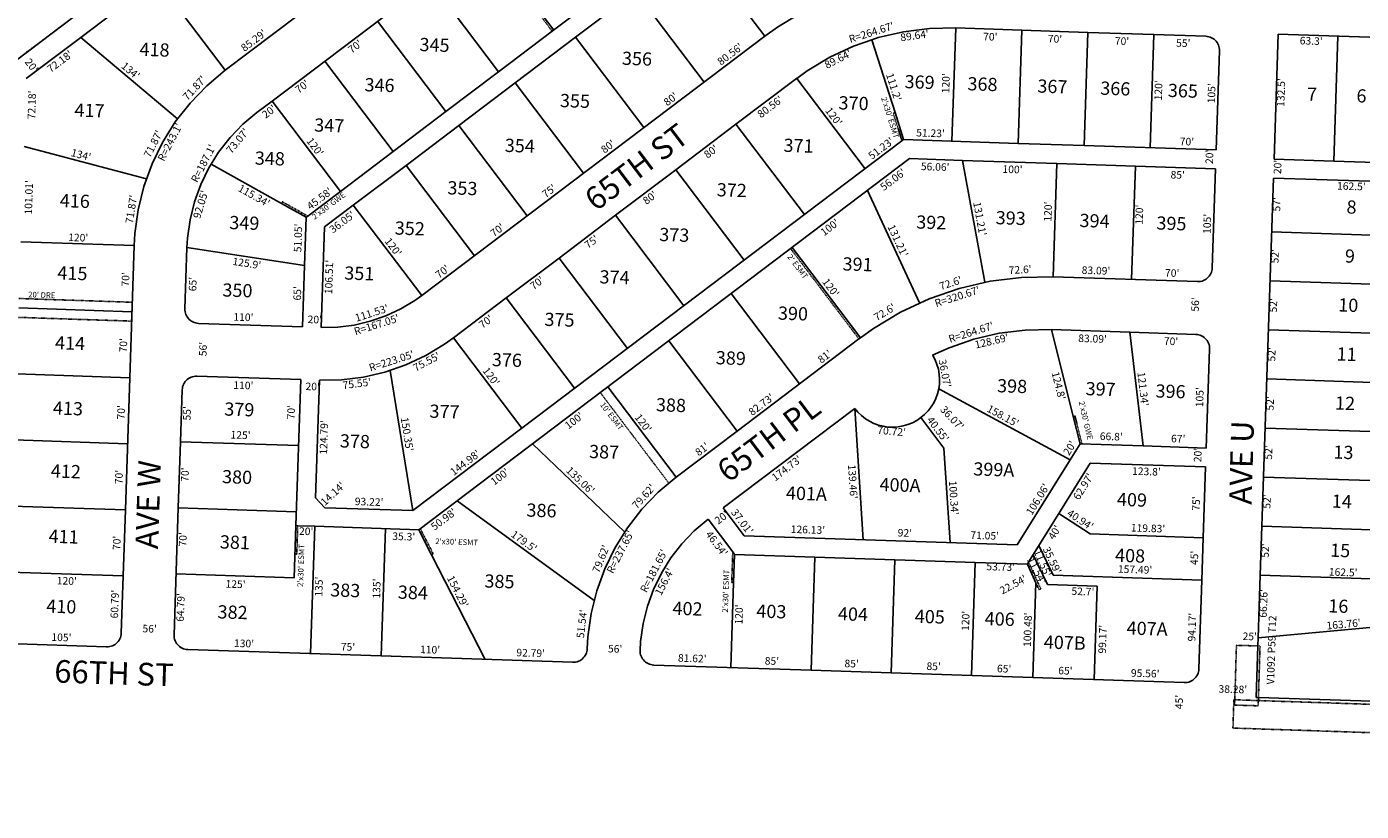
# Model space of a CAD drawing. Extents: x 941659 to 1883673, y 7257439 to 14520346.
# Drawn here: x 943022 to 944436, y 7257439 to 7258270 of the extents above; entities that cross this region are included whole.
import ezdxf
from ezdxf.enums import TextEntityAlignment as Align

# ---------------------------------------------------------------- set-up
doc = ezdxf.new("R2010")
doc.units = 0
doc.linetypes.add('DASHDOT', pattern=[1, 0.5, -0.25, 0, -0.25])
for name, color, linetype in [('10', 7, 'CONTINUOUS'), ('11', 7, 'CONTINUOUS'), ('13', 7, 'CONTINUOUS'), ('19', 7, 'CONTINUOUS'), ('21', 7, 'CONTINUOUS'), ('22', 7, 'CONTINUOUS'), ('6', 7, 'CONTINUOUS'), ('7', 7, 'CONTINUOUS')]:
    doc.layers.add(name, color=color, linetype=linetype)
doc.styles.add('ROMANC', font='ROMANC', dxfattribs={"height": 0.2})
doc.styles.add('ROMANS', font='ROMANS', dxfattribs={"height": 0.2})
doc.styles.add('txt', font='TXT', dxfattribs={"height": 0.2})

msp = doc.modelspace()

# ---------------------------------------------------------------- linework, layer by layer
at = {"layer": '21', "color": 7, "linetype": 'DASHDOT'}
for p, q in [((943233.323, 7258402.511), (942998.356, 7258224.954)), ((943506.506, 7258361.073), (943578.884, 7258265.358)), ((943940.02, 7258178.559), (943941.925, 7258179.163)), ((943940.02, 7258178.559), (943949.295, 7258149.285)), ((943292.057, 7258082.936), (943293.038, 7258084.678)), ((943293.038, 7258084.678), (943319.947, 7258069.547)), ((943134.11, 7257978.205), (943014.181, 7257982.19)), ((943133.778, 7257968.222), (943134.11, 7257978.205)), ((943905.352, 7257940.497), (943905.335, 7257940.52)), ((944130.562, 7257857.284), (944132.504, 7257857.769)), ((944132.504, 7257857.769), (944139.923, 7257828.112)), ((943309.349, 7257741.477), (943308.354, 7257711.494)), ((943439.161, 7257738.442), (943452.973, 7257711.413)), ((943306.355, 7257711.56), (943308.354, 7257711.494)), ((943451.191, 7257710.503), (943452.973, 7257711.413)), ((943770.076, 7257713.65), (943768.997, 7257681.179)), ((944083.364, 7257702.829), (944096.394, 7257674.343)), ((943768.997, 7257681.179), (943770.996, 7257681.113)), ((944091.168, 7257680.963), (944094.576, 7257673.511)), ((944094.576, 7257673.511), (944096.394, 7257674.343)), ((944326.319, 7257614.082), (944328.519, 7257614.014)), ((944328.519, 7257614.014), (944326.84, 7257559.446)), ((944301.754, 7257557.047), (944326.74, 7257556.212)), ((944326.84, 7257559.446), (944326.74, 7257556.212)), ((944326.74, 7257556.212), (946914.348, 7257469.703))]:
    msp.add_line(p, q, dxfattribs=at)
for points in [[(943905.335, 7257940.52), (943832.956, 7258036.196), (943831.359, 7258034.991), (943903.739, 7257939.313)], [(943013.517, 7257962.201), (943133.446, 7257958.216), (943133.778, 7257968.222)], [(943903.739, 7257939.313), (943903.757, 7257939.29), (943905.352, 7257940.497)], [(943710.134, 7257792.907), (943637.752, 7257888.585), (943629.808, 7257882.512), (943702.301, 7257786.685)], [(944301.754, 7257557.047), (944303.53, 7257614.784), (944326.319, 7257614.082)], [(946938.332, 7257438.884), (944299.806, 7257527.096), (944300.808, 7257557.079), (944301.754, 7257557.047)], [(944326.74, 7257556.212), (944326.57, 7257550.686), (944301.582, 7257551.455), (944301.754, 7257557.047)]]:
    msp.add_lwpolyline(points, dxfattribs=at)
at = {"layer": '6', "color": 7, "linetype": 'CONTINUOUS'}
for p, q in [((943861.681, 7258479.211), (943578.884, 7258265.358)), ((943233.323, 7258402.511), (942998.356, 7258224.954)), ((943428.092, 7258371.983), (943232.446, 7258224.034)), ((943506.506, 7258361.073), (943282.174, 7258191.431)), ((943160.065, 7258319.748), (943079.497, 7258258.822)), ((943667.36, 7258307.19), (943603.552, 7258258.937)), ((943079.497, 7258258.822), (943021.926, 7258215.286)), ((943803.995, 7258260.065), (943440.632, 7257985.287)), ((943578.884, 7258265.358), (943522.053, 7258222.382)), ((943603.552, 7258258.937), (943539.741, 7258210.683)), ((944006.202, 7258268.795), (944076.164, 7258266.47)), ((944076.164, 7258266.47), (944146.125, 7258264.146)), ((944146.125, 7258264.146), (944216.086, 7258261.821)), ((944216.086, 7258261.821), (944271.056, 7258259.995)), ((944343.358, 7258129.833), (944347.735, 7258262.26)), ((944347.735, 7258262.26), (944465.97, 7258258.354)), ((944285.549, 7258244.505), (944282.062, 7258139.563)), ((943232.446, 7258224.034), (943232.444, 7258224.033)), ((943522.053, 7258222.382), (943466.22, 7258180.161)), ((943539.741, 7258210.683), (943479.919, 7258165.445)), ((943837.772, 7258215.399), (943773.518, 7258166.81)), ((943837.775, 7258215.401), (943837.772, 7258215.399)), ((943282.174, 7258191.431), (943266.221, 7258179.367)), ((943466.22, 7258180.161), (943410.388, 7258137.939)), ((943479.919, 7258165.445), (943424.087, 7258123.224)), ((943773.518, 7258166.81), (943709.709, 7258118.557)), ((943949.295, 7258149.285), (943546.791, 7257844.908)), ((943950.986, 7258150.564), (943949.295, 7258149.285)), ((943950.986, 7258150.564), (944072.178, 7258146.537)), ((944072.178, 7258146.537), (944142.14, 7258144.212)), ((943410.388, 7258137.939), (943354.554, 7258095.717)), ((944142.14, 7258144.212), (944282.062, 7258139.563)), ((943424.087, 7258123.224), (943368.253, 7258081.002)), ((943957.4, 7258130.34), (943437.54, 7257737.218)), ((943709.709, 7258118.557), (943645.899, 7258070.303)), ((943957.4, 7258130.34), (944013.457, 7258128.477)), ((944013.457, 7258128.477), (944113.401, 7258125.156)), ((944113.401, 7258125.156), (944196.445, 7258122.397)), ((944196.445, 7258122.397), (944281.399, 7258119.574)), ((944281.399, 7258119.574), (944277.911, 7258014.633)), ((944343.358, 7258129.833), (944406.625, 7258127.743)), ((944406.625, 7258127.743), (944461.594, 7258125.927)), ((944330.513, 7257741.044), (944342.698, 7258109.843)), ((944342.698, 7258109.843), (944505.109, 7258104.477)), ((943354.554, 7258095.717), (943319.947, 7258069.547)), ((943368.253, 7258081.002), (943337.879, 7258058.033)), ((943316.51, 7258017.181), (943318.206, 7258068.231)), ((943319.947, 7258069.547), (943318.206, 7258068.231)), ((943645.899, 7258070.303), (943586.078, 7258025.066)), ((943334.34, 7257951.553), (943337.879, 7258058.033)), ((943131.459, 7257898.26), (943136.109, 7258038.205)), ((943189.918, 7257971.36), (943192.078, 7258036.346)), ((943586.078, 7258025.066), (943530.244, 7257982.844)), ((943314.351, 7257952.217), (943316.51, 7258017.181)), ((944109.416, 7258005.223), (944262.421, 7258000.138)), ((943530.244, 7257982.844), (943474.41, 7257940.622)), ((943204.412, 7257955.87), (943314.351, 7257952.217)), ((944107.557, 7257949.254), (944190.6, 7257946.495)), ((943474.41, 7257940.622), (943474.409, 7257940.621)), ((943903.739, 7257939.313), (943774.746, 7257841.767)), ((943905.335, 7257940.52), (943903.739, 7257939.313)), ((943905.34, 7257940.524), (943905.335, 7257940.52)), ((943905.341, 7257940.524), (943905.34, 7257940.524)), ((944190.6, 7257946.495), (944260.562, 7257944.17)), ((944275.055, 7257928.68), (944271.569, 7257823.738)), ((943126.809, 7257758.339), (943131.459, 7257898.26)), ((943202.553, 7257899.901), (943312.492, 7257896.248)), ((943307.351, 7257741.543), (943312.492, 7257896.248)), ((943328.336, 7257770.862), (943332.481, 7257895.584)), ((943185.236, 7257830.437), (943187.063, 7257885.408)), ((943899.236, 7257865.7), (943759.869, 7257760.309)), ((943546.791, 7257844.908), (943431.126, 7257757.442)), ((943774.746, 7257841.767), (943710.139, 7257792.911)), ((943182.912, 7257760.476), (943185.236, 7257830.437)), ((944137.842, 7257828.181), (944127.272, 7257811.203)), ((944137.842, 7257828.181), (944204.588, 7257825.963)), ((944204.588, 7257825.963), (944271.569, 7257823.738)), ((944127.272, 7257811.203), (944071.219, 7257721.165)), ((944148.718, 7257807.809), (944083.364, 7257702.829)), ((944148.718, 7257807.809), (944270.904, 7257803.749)), ((943710.139, 7257792.911), (943710.134, 7257792.907)), ((944270.904, 7257803.749), (944268.413, 7257728.79)), ((943337.999, 7257760.536), (943328.336, 7257770.862)), ((943124.484, 7257688.377), (943126.809, 7257758.339)), ((943178.435, 7257625.761), (943182.912, 7257760.476)), ((943337.999, 7257760.536), (943431.126, 7257757.442)), ((943782.208, 7257730.767), (943759.869, 7257760.309)), ((943307.351, 7257741.543), (943309.349, 7257741.477)), ((943309.349, 7257741.477), (943327.34, 7257740.879)), ((943327.34, 7257740.879), (943437.54, 7257737.218)), ((943770.076, 7257713.65), (943743.917, 7257748.245)), ((944328.796, 7257689.073), (944330.513, 7257741.044)), ((943782.208, 7257730.767), (944071.219, 7257721.165)), ((944268.413, 7257728.79), (944266.919, 7257683.815)), ((943772.008, 7257711.095), (943770.076, 7257713.65)), ((943772.008, 7257711.095), (943856.946, 7257708.273)), ((943856.946, 7257708.273), (944026.852, 7257702.628)), ((944026.852, 7257702.628), (944082.096, 7257700.792)), ((944083.364, 7257702.829), (944082.096, 7257700.792)), ((943122.465, 7257627.62), (943124.484, 7257688.377)), ((944266.919, 7257683.815), (944263.792, 7257589.697)), ((944326.608, 7257622.849), (944328.796, 7257689.073)), ((944326.608, 7257622.849), (944489.689, 7257637.773)), ((944326.319, 7257614.082), (944326.608, 7257622.849)), ((943002.034, 7257616.614), (943106.975, 7257613.127)), ((943192.928, 7257610.271), (943397.816, 7257603.463)), ((944324.516, 7257559.523), (944326.319, 7257614.082)), ((943397.816, 7257603.463), (943600.493, 7257596.728)), ((943686.446, 7257593.872), (943852.96, 7257588.339)), ((943852.96, 7257588.339), (943937.913, 7257585.516)), ((943937.913, 7257585.516), (944087.83, 7257580.535)), ((944087.83, 7257580.535), (944248.302, 7257575.203)), ((944324.516, 7257559.523), (944326.84, 7257559.446)), ((944326.84, 7257559.446), (944486.927, 7257554.157))]:
    msp.add_line(p, q, dxfattribs=at)
for points in [[(944008.062, 7258324.765), (943974.503, 7258324.125), (943941.194, 7258319.981), (943908.502, 7258312.379), (943876.783, 7258301.4), (943846.385, 7258287.166), (943817.642, 7258269.833), (943803.995, 7258260.065)], [(944006.202, 7258268.796), (943978.504, 7258268.268), (943951.012, 7258264.849), (943924.028, 7258258.574), (943917.484, 7258256.309)], [(944271.056, 7258259.995), (944272.62, 7258259.861), (944274.162, 7258259.564), (944275.664, 7258259.108), (944277.111, 7258258.497), (944278.485, 7258257.738), (944279.773, 7258256.839), (944280.96, 7258255.811), (944282.032, 7258254.665), (944282.979, 7258253.412), (944283.79, 7258252.068), (944284.456, 7258250.646), (944284.97, 7258249.162), (944285.326, 7258247.633), (944285.52, 7258246.075), (944285.55, 7258244.505)], [(943917.484, 7258256.309), (943897.848, 7258249.513), (943872.759, 7258237.765), (943849.035, 7258223.459), (943837.775, 7258215.401)], [(943232.444, 7258224.033), (943212.979, 7258207.644), (943195.334, 7258189.31), (943179.702, 7258169.232), (943166.254, 7258147.63), (943155.138, 7258124.74), (943146.476, 7258100.814), (943140.362, 7258076.114), (943136.863, 7258050.91), (943136.108, 7258038.206)], [(943266.221, 7258179.367), (943251.24, 7258166.753), (943237.66, 7258152.642), (943225.629, 7258137.189), (943217.837, 7258124.673)], [(943217.837, 7258124.673), (943215.279, 7258120.563), (943206.723, 7258102.947), (943200.056, 7258084.532), (943195.351, 7258065.522), (943192.658, 7258046.124), (943192.077, 7258036.346)], [(944109.416, 7258005.223), (944075.857, 7258004.584), (944042.548, 7258000.441), (944009.855, 7257992.839), (943978.136, 7257981.862), (943947.738, 7257967.629), (943918.994, 7257950.296), (943905.341, 7257940.524)], [(944262.422, 7258000.139), (944263.991, 7258000.169), (944265.549, 7258000.363), (944267.079, 7258000.719), (944268.562, 7258001.232), (944269.984, 7258001.898), (944271.329, 7258002.709), (944272.581, 7258003.656), (944273.727, 7258004.729), (944274.756, 7258005.916), (944275.654, 7258007.203), (944276.413, 7258008.578), (944277.024, 7258010.024), (944277.48, 7258011.526), (944277.777, 7258013.068), (944277.911, 7258014.632)], [(943334.34, 7257951.553), (943351.822, 7257951.892), (943369.173, 7257954.056), (943386.203, 7257958.022), (943402.725, 7257963.746), (943418.558, 7257971.166), (943433.529, 7257980.201), (943440.632, 7257985.288)], [(943204.412, 7257955.87), (943202.848, 7257956.004), (943201.306, 7257956.301), (943199.804, 7257956.758), (943198.357, 7257957.369), (943196.983, 7257958.128), (943195.695, 7257959.026), (943194.508, 7257960.054), (943193.436, 7257961.201), (943192.489, 7257962.453), (943191.678, 7257963.797), (943191.012, 7257965.219), (943190.498, 7257966.703), (943190.142, 7257968.232), (943189.948, 7257969.79), (943189.918, 7257971.36)], [(944107.556, 7257949.254), (944079.858, 7257948.727), (944052.366, 7257945.309), (944025.382, 7257939.035), (943999.202, 7257929.975), (943981.672, 7257922.108)], [(943332.48, 7257895.584), (943355.823, 7257896.035), (943378.991, 7257898.923), (943401.73, 7257904.217), (943423.791, 7257911.86), (943444.932, 7257921.766), (943464.922, 7257933.828), (943474.409, 7257940.621)], [(944260.562, 7257944.17), (944262.126, 7257944.035), (944263.668, 7257943.738), (944265.17, 7257943.282), (944266.617, 7257942.671), (944267.991, 7257941.912), (944269.279, 7257941.014), (944270.465, 7257939.986), (944271.538, 7257938.839), (944272.485, 7257937.587), (944273.296, 7257936.242), (944273.962, 7257934.82), (944274.476, 7257933.337), (944274.831, 7257931.808), (944275.025, 7257930.249), (944275.055, 7257928.68)], [(943899.236, 7257865.7), (943902.607, 7257861.696), (943906.378, 7257858.067), (943910.508, 7257854.852), (943914.951, 7257852.086), (943919.658, 7257849.8), (943924.579, 7257848.018), (943929.66, 7257846.76), (943934.844, 7257846.041), (943940.074, 7257845.867), (943945.295, 7257846.241), (943950.447, 7257847.158), (943955.476, 7257848.61), (943960.325, 7257850.578), (943964.942, 7257853.043), (943969.275, 7257855.977), (943973.279, 7257859.348), (943976.908, 7257863.119), (943980.123, 7257867.248), (943982.889, 7257871.691), (943985.175, 7257876.399), (943986.957, 7257881.32), (943988.215, 7257886.401), (943988.934, 7257891.584), (943989.108, 7257896.815), (943988.734, 7257902.035), (943987.817, 7257907.188), (943986.365, 7257912.216), (943984.397, 7257917.066), (943981.932, 7257921.682), (943981.672, 7257922.108)], [(943202.552, 7257899.901), (943200.982, 7257899.871), (943199.424, 7257899.677), (943197.895, 7257899.321), (943196.411, 7257898.807), (943194.99, 7257898.141), (943193.645, 7257897.331), (943192.393, 7257896.383), (943191.246, 7257895.311), (943190.218, 7257894.124), (943189.32, 7257892.836), (943188.561, 7257891.462), (943187.95, 7257890.016), (943187.493, 7257888.513), (943187.197, 7257886.972), (943187.062, 7257885.407)], [(943710.134, 7257792.907), (943691.113, 7257776.887), (943673.865, 7257758.962), (943658.586, 7257739.332), (943645.442, 7257718.213), (943634.578, 7257695.836), (943626.112, 7257672.445), (943620.138, 7257648.298), (943616.721, 7257623.658), (943615.983, 7257611.225)], [(943743.916, 7257748.245), (943729.373, 7257735.996), (943716.191, 7257722.294), (943704.512, 7257707.29), (943694.467, 7257691.146), (943686.163, 7257674.042), (943679.693, 7257656.163), (943675.127, 7257637.705), (943672.516, 7257618.872), (943671.952, 7257609.358)], [(943106.976, 7257613.127), (943108.546, 7257613.157), (943110.104, 7257613.351), (943111.633, 7257613.707), (943113.117, 7257614.22), (943114.539, 7257614.886), (943115.883, 7257615.697), (943117.135, 7257616.644), (943118.282, 7257617.717), (943119.31, 7257618.904), (943120.208, 7257620.191), (943120.967, 7257621.566), (943121.578, 7257623.012), (943122.035, 7257624.514), (943122.332, 7257626.056), (943122.466, 7257627.62)], [(943192.928, 7257610.271), (943191.364, 7257610.405), (943189.822, 7257610.702), (943188.32, 7257611.158), (943186.874, 7257611.769), (943185.499, 7257612.528), (943184.212, 7257613.427), (943183.025, 7257614.455), (943181.952, 7257615.601), (943181.005, 7257616.854), (943180.194, 7257618.198), (943179.528, 7257619.62), (943179.015, 7257621.104), (943178.659, 7257622.633), (943178.465, 7257624.191), (943178.435, 7257625.761)], [(943615.983, 7257611.225), (943615.85, 7257609.66), (943615.553, 7257608.118), (943615.097, 7257606.616), (943614.486, 7257605.17), (943613.727, 7257603.795), (943612.829, 7257602.507), (943611.801, 7257601.32), (943610.655, 7257600.247), (943609.403, 7257599.3), (943608.058, 7257598.489), (943606.637, 7257597.823), (943605.153, 7257597.309), (943603.624, 7257596.953), (943602.066, 7257596.759), (943600.496, 7257596.728), (943600.494, 7257596.728)], [(943671.952, 7257609.358), (943671.983, 7257607.788), (943672.177, 7257606.23), (943672.533, 7257604.701), (943673.048, 7257603.218), (943673.714, 7257601.796), (943674.525, 7257600.452), (943675.473, 7257599.2), (943676.546, 7257598.054), (943677.733, 7257597.026), (943679.02, 7257596.128), (943680.395, 7257595.369), (943681.842, 7257594.759), (943683.344, 7257594.303), (943684.886, 7257594.006), (943686.446, 7257593.872)], [(944248.302, 7257575.203), (944249.872, 7257575.233), (944251.43, 7257575.427), (944252.959, 7257575.783), (944254.443, 7257576.297), (944255.865, 7257576.963), (944257.209, 7257577.774), (944258.461, 7257578.721), (944259.608, 7257579.793), (944260.636, 7257580.98), (944261.534, 7257582.268), (944262.293, 7257583.642), (944262.904, 7257585.089), (944263.361, 7257586.591), (944263.658, 7257588.133), (944263.792, 7257589.697)]]:
    msp.add_lwpolyline(points, dxfattribs=at)
at = {"layer": '7', "color": 7, "linetype": 'CONTINUOUS'}
for p, q in [((943508.1, 7258362.278), (943580.479, 7258266.565)), ((943731.616, 7258355.781), (943803.995, 7258260.071)), ((943160.065, 7258319.748), (943232.446, 7258224.034)), ((943449.674, 7258318.095), (943522.053, 7258222.382)), ((943667.36, 7258307.19), (943739.738, 7258211.479)), ((943393.842, 7258275.874), (943466.22, 7258180.161)), ((943079.497, 7258258.822), (943182.152, 7258172.681)), ((943603.552, 7258258.937), (943675.93, 7258163.226)), ((944006.202, 7258268.795), (944002.217, 7258148.862)), ((944076.164, 7258266.47), (944072.178, 7258146.537)), ((944146.125, 7258264.146), (944142.14, 7258144.212)), ((944216.086, 7258261.821), (944212.101, 7258141.888)), ((944411.001, 7258260.169), (944406.625, 7258127.743)), ((943917.484, 7258256.309), (943941.925, 7258179.163)), ((943338.009, 7258233.653), (943410.388, 7258137.939)), ((943539.741, 7258210.683), (943612.121, 7258114.972)), ((943837.775, 7258215.401), (943910.153, 7258119.691)), ((943282.174, 7258191.431), (943354.554, 7258095.717)), ((943941.925, 7258179.163), (943950.986, 7258150.564)), ((943479.919, 7258165.445), (943552.299, 7258069.733)), ((943773.518, 7258166.81), (943845.897, 7258071.099)), ((943019.529, 7258143.124), (943149.079, 7258108.873)), ((943217.837, 7258124.673), (943292.057, 7258082.936)), ((943424.087, 7258123.224), (943496.466, 7258027.511)), ((943709.709, 7258118.557), (943782.087, 7258022.846)), ((944013.457, 7258128.477), (944037.042, 7257999.412)), ((944113.401, 7258125.156), (944109.416, 7258005.223)), ((944196.445, 7258122.397), (944192.46, 7258002.464)), ((943912.723, 7258096.554), (943967.837, 7257977.472)), ((943292.057, 7258082.936), (943318.206, 7258068.231)), ((943368.253, 7258081.002), (943440.633, 7257985.288)), ((943645.899, 7258070.303), (943718.278, 7257974.592)), ((944340.816, 7258052.876), (944503.227, 7258047.509)), ((943016.174, 7258042.169), (943136.108, 7258038.183)), ((943192.078, 7258036.346), (943316.51, 7258017.181)), ((943832.962, 7258036.238), (943905.341, 7257940.524)), ((943586.078, 7258025.066), (943658.457, 7257929.353)), ((944339.099, 7258000.903), (944501.51, 7257995.536)), ((943530.244, 7257982.844), (943602.624, 7257887.131)), ((943768.354, 7257987.382), (943840.733, 7257891.668)), ((943013.85, 7257972.207), (943133.778, 7257968.222)), ((944107.557, 7257949.254), (944130.562, 7257857.284)), ((944337.382, 7257948.931), (944499.793, 7257943.566)), ((943474.41, 7257940.622), (943546.791, 7257844.908)), ((943702.367, 7257937.481), (943774.746, 7257841.767)), ((944190.6, 7257946.495), (944204.588, 7257825.963)), ((943407.308, 7257905.908), (943431.126, 7257757.442)), ((943011.525, 7257902.246), (943131.459, 7257898.26)), ((944335.665, 7257896.96), (944498.076, 7257891.594)), ((943637.759, 7257888.625), (943710.139, 7257792.911)), ((943988.264, 7257886.66), (944127.272, 7257811.203)), ((943899.236, 7257865.7), (943908.269, 7257726.579)), ((943993.763, 7257823.655), (943969.287, 7257855.985)), ((944130.562, 7257857.284), (944137.842, 7257828.181)), ((944333.948, 7257844.989), (944496.358, 7257839.621)), ((943009.201, 7257832.285), (943129.133, 7257828.3)), ((943185.236, 7257830.437), (943310.166, 7257826.286)), ((943557.998, 7257828.309), (943655.583, 7257734.921)), ((943993.763, 7257823.656), (944000.218, 7257723.524)), ((944332.231, 7257793.016), (944494.641, 7257787.65)), ((943478.236, 7257767.992), (943623.241, 7257662.166)), ((943006.875, 7257762.323), (943126.809, 7257758.339)), ((943182.912, 7257760.476), (943307.842, 7257756.325)), ((944115.439, 7257754.351), (944148.65, 7257732.77)), ((943307.351, 7257741.543), (943305.517, 7257686.363)), ((943327.34, 7257740.879), (943322.856, 7257605.954)), ((943402.299, 7257738.388), (943397.816, 7257603.463)), ((943437.54, 7257737.218), (943451.191, 7257710.503)), ((944330.513, 7257741.044), (944492.924, 7257735.678)), ((944148.65, 7257732.77), (944268.413, 7257728.79)), ((943451.191, 7257710.503), (943507.755, 7257599.81)), ((943771.992, 7257711.097), (943770.996, 7257681.113)), ((943856.946, 7257708.273), (943852.96, 7257588.339)), ((944088.195, 7257710.589), (944103.417, 7257679.242)), ((944094.299, 7257720.393), (944109.516, 7257689.045)), ((943941.898, 7257705.45), (943937.913, 7257585.516)), ((944026.852, 7257702.628), (944022.867, 7257582.694)), ((944082.096, 7257700.792), (944091.168, 7257680.96)), ((943004.551, 7257692.362), (943124.484, 7257688.377)), ((943180.587, 7257690.515), (943305.517, 7257686.363)), ((943770.996, 7257681.113), (943768.007, 7257591.163)), ((944091.168, 7257680.96), (944087.83, 7257580.535)), ((944103.417, 7257679.242), (944156.088, 7257677.492)), ((944109.516, 7257689.045), (944266.919, 7257683.815)), ((944328.796, 7257689.073), (944491.207, 7257683.707)), ((944156.088, 7257677.492), (944152.795, 7257578.377))]:
    msp.add_line(p, q, dxfattribs=at)

# ---------------------------------------------------------------- texts
at = {"layer": '10', "color": 134, "linetype": 'CONTINUOUS', "style": 'ROMANS'}
for s, p in [('345', (943438.628896, 7258258.372278)), ('418', (943142.077896, 7258253.372278)), ('356', (943653.043896, 7258243.832278)), ('346', (943380.402896, 7258215.812278)), ('369', (943952.338896, 7258219.056278)), ('368', (944018.957896, 7258216.842278)), ('367', (944092.979896, 7258214.383278)), ('366', (944159.598896, 7258212.169278)), ('365', (944231.152896, 7258209.792278)), ('417', (943073.216896, 7258188.941278)), ('355', (943587.333896, 7258199.049278)), ('370', (943882.431896, 7258196.659278)), ('347', (943327.110896, 7258173.088278)), ('354', (943528.942896, 7258151.551278)), ('371', (943824.123896, 7258151.629278)), ('348', (943264.195896, 7258138.099278)), ('353', (943468.167896, 7258106.602278)), ('372', (943753.395896, 7258104.540278)), ('416', (943057.678896, 7258093.050278)), ('393', (944048.824896, 7258074.948278)), ('349', (943237.224896, 7258069.781278)), ('352', (943412.407896, 7258063.960278)), ('392', (943964.688896, 7258070.328278)), ('394', (944137.649896, 7258071.997278)), ('395', (944219.073896, 7258069.291278)), ('373', (943692.536896, 7258057.123278)), ('391', (943886.639896, 7258025.956278)), ('415', (943055.135896, 7258016.505278)), ('351', (943358.952896, 7258016.297278)), ('374', (943629.293896, 7258012.258278)), ('350', (943229.909896, 7257998.338278)), ('375', (943570.985896, 7257967.228278)), ('390', (943818.216896, 7257973.846278)), ('414', (943052.673896, 7257942.428278)), ('376', (943515.227896, 7257924.586278)), ('389', (943752.423896, 7257926.592278)), ('398', (944050.319896, 7257896.918278)), ('397', (944144.079896, 7257893.803278)), ('396', (944218.100896, 7257891.343278)), ('388', (943689.016896, 7257876.788278)), ('413', (943050.376896, 7257873.289278)), ('379', (943231.894896, 7257872.202278)), ('377', (943449.186896, 7257869.925278)), ('378', (943354.278896, 7257838.472278)), ('387', (943618.205896, 7257827.231278)), ('412', (943048.161896, 7257806.621278)), ('399A', (944025.159896, 7257808.764278)), ('380', (943229.515896, 7257800.594278)), ('400A', (943925.807896, 7257792.290278)), ('401A', (943826.702896, 7257783.224278)), ('386', (943551.920896, 7257765.162278)), ('409', (944177.234896, 7257776.520278)), ('411', (943045.864896, 7257737.482278)), ('381', (943227.217896, 7257731.457278)), ('408', (944175.264896, 7257717.259278)), ('383', (943344.092896, 7257680.606278)), ('385', (943507.432896, 7257690.010278)), ('384', (943415.647896, 7257678.229278)), ('410', (943043.403896, 7257663.405278)), ('382', (943224.755896, 7257657.380278)), ('402', (943706.550896, 7257661.147278)), ('403', (943795.376896, 7257658.195278)), ('404', (943881.735896, 7257655.326278)), ('405', (943963.158896, 7257652.620278)), ('406', (944037.180896, 7257650.160278)), ('407A', (944187.526896, 7257640.221278)), ('407B', (944099.773896, 7257625.385278))]:
    msp.add_text(s, height=13.999, rotation=358.0969, dxfattribs=at).set_placement(p, align=Align.TOP_LEFT)
at = {"layer": '10', "color": 134, "linetype": 'CONTINUOUS', "style": 'txt'}
for s, p in [('7', (944383.510574, 7258196.782688)), ('6', (944435.918784, 7258195.051402)), ('8', (944425.376604, 7258077.287504)), ('9', (944423.659784, 7258025.315402)), ('10', (944421.943169, 7257973.344091)), ('11', (944420.225492, 7257921.372171)), ('12', (944418.507138, 7257869.400242)), ('13', (944416.790138, 7257817.429242)), ('14', (944415.074958, 7257765.457345)), ('15', (944413.356138, 7257713.484242)), ('16', (944411.407319, 7257654.492173))]:
    msp.add_text(s, height=13.999, rotation=358.1076, dxfattribs=at).set_placement(p, align=Align.MIDDLE)
at = {"layer": '11', "color": 7, "linetype": 'CONTINUOUS'}
for s, rotation, style, p in [("R=264.67'", 17.5969, 'ROMANS', (943917.198977, 7258263.097005)), ("89.64'", 8.0969, 'ROMANS', (943962.779937, 7258259.691969)), ("70'", 358.0969, 'ROMANS', (944042.823689, 7258258.505819)), ("70'", 358.0969, 'ROMANS', (944111.349689, 7258256.228819)), ("70'", 358.0969, 'ROMANS', (944182.323689, 7258253.870819)), ("89.64'", 27.0969, 'ROMANS', (943881.985339, 7258234.945517)), ("55'", 358.0969, 'ROMANS', (944247.178689, 7258251.715819)), ("20'", 307.0969, 'ROMANS', (943026.704407, 7258228.460706)), ("71.87'", 47.0969, 'ROMANS', (943200.71964, 7258204.485594)), ("120'", 88.0969, 'ROMANS', (943996.737019, 7258210.185482)), ("72.18'", 88.0969, 'ROMANS', (943028.811693, 7258187.24207)), ("120'", 88.0969, 'ROMANS', (944221.895019, 7258202.703482)), ("105'", 88.0969, 'ROMANS', (944278.143019, 7258199.608482)), ("132.5'", 88.1076, 'txt', (944351.775382, 7258200.375145)), ("71.87'", 63.0969, 'ROMANS', (943157.217727, 7258145.490126)), ("R=243.1'", 62.5969, 'ROMANS', (943175.008748, 7258147.397437)), ("73.07'", 50.0969, 'ROMANS', (943246.463409, 7258148.611158)), ("51.23'", 358.0969, 'ROMANS', (943979.49907, 7258156.404307)), ("R=187.1'", 62.5969, 'ROMANS', (943210.269748, 7258124.849437)), ("70'", 358.0969, 'ROMANS', (944251.062689, 7258147.380819)), ("20'", 88.0969, 'ROMANS', (944275.904181, 7258132.223689)), ("56.06'", 358.0969, 'ROMANS', (943984.43807, 7258120.687307)), ("100'", 358.0969, 'ROMANS', (944066.361482, 7258117.964981)), ("85'", 358.0969, 'ROMANS', (944241.315689, 7258112.152819)), ("20'", 88.1076, 'txt', (944348.118397, 7258121.505851)), ("101.01'", 88.0969, 'ROMANS', (943025.55753, 7258089.304863)), ("71.87'", 81.0969, 'ROMANS', (943134.127771, 7258076.640025)), ("92.05'", 73.0969, 'ROMANS', (943207.552463, 7258081.526384)), ("57'", 88.1076, 'txt', (944347.132477, 7258081.909817)), ("120'", 88.0969, 'ROMANS', (944104.922019, 7258074.187482)), ("120'", 88.0969, 'ROMANS', (944201.593019, 7258070.976482)), ("51.05'", 88.0969, 'ROMANS', (943310.706693, 7258046.34507)), ("105'", 88.0969, 'ROMANS', (944273.545019, 7258061.229482)), ("120'", 358.0969, 'ROMANS', (943076.891482, 7258045.716981)), ("52'", 88.1076, 'txt', (944345.314453, 7258026.939834)), ("106.51'", 88.0969, 'ROMANS', (943343.51053, 7258004.973863)), ("70'", 88.0969, 'ROMANS', (943128.023181, 7258002.410689)), ("65'", 88.0969, 'ROMANS', (943199.221181, 7257997.426689)), ("72.6'", 18.0969, 'ROMANS', (944001.133031, 7257997.586504)), ("72.6'", 3.0969, 'ROMANS', (944074.496588, 7258011.66357)), ("83.09'", 358.0969, 'ROMANS', (944154.74207, 7258010.824307)), ("70'", 358.0969, 'ROMANS', (944235.410689, 7258008.143819)), ("65'", 88.0969, 'ROMANS', (943309.977181, 7257987.638689)), ("R=320.67'", 17.5969, 'ROMANS', (944008.126977, 7257983.296005)), ("111.53'", 17.5969, 'ROMANS', (943388.01932, 7257965.796458)), ("72.6'", 31.0969, 'ROMANS', (943931.495214, 7257966.826449)), ("56'", 88.0969, 'ROMANS', (944260.907181, 7257975.801689)), ("52'", 88.1076, 'txt', (944343.598453, 7257974.966834)), ("110'", 358.0969, 'ROMANS', (943251.839482, 7257961.399981)), ("20'", 358.0969, 'ROMANS', (943327.405689, 7257958.888819)), ("R=167.05'", 17.5969, 'ROMANS', (943393.159977, 7257953.429005)), ("R=264.67'", 17.5969, 'ROMANS', (944022.793977, 7257945.417005)), ("70'", 88.0969, 'ROMANS', (943125.704181, 7257932.609689)), ("56'", 88.0969, 'ROMANS', (943210.097181, 7257928.577689)), ("128.69'", 13.0969, 'ROMANS', (944044.479649, 7257936.078376)), ("83.09'", 358.0969, 'ROMANS', (944151.11807, 7257938.614307)), ("70'", 358.0969, 'ROMANS', (944234.233689, 7257935.852819)), ("R=223.05'", 17.5969, 'ROMANS', (943408.974977, 7257915.035005)), ("75.55'", 28.0969, 'ROMANS', (943446.354982, 7257914.300159)), ("52'", 88.1076, 'txt', (944341.881453, 7257922.996834)), ("36.07'", 281.0969, 'ROMANS', (943993.751151, 7257902.609737)), ("110'", 358.0969, 'ROMANS', (943251.768482, 7257889.115981)), ("20'", 358.0969, 'ROMANS', (943325.197689, 7257887.900819)), ("75.55'", 7.0969, 'ROMANS', (943372.096369, 7257890.964999)), ("105'", 88.0969, 'ROMANS', (944265.607019, 7257877.601482)), ("52'", 88.1076, 'txt', (944340.164453, 7257871.024834)), ("70'", 88.0969, 'ROMANS', (943123.344181, 7257861.581689)), ("55'", 88.0969, 'ROMANS', (943193.134181, 7257860.488689)), ("70'", 88.0969, 'ROMANS', (943303.427181, 7257861.727689)), ("36.07'", 313.0969, 'ROMANS', (944001.667234, 7257854.902597)), ("124.79'", 88.0969, 'ROMANS', (943338.06553, 7257834.958863)), ("125'", 358.0969, 'ROMANS', (943248.795482, 7257836.497981)), ("70.72'", 355.0969, 'ROMANS', (943938.224819, 7257840.553013)), ("66.8'", 358.0969, 'ROMANS', (944170.918276, 7257834.976144)), ("67'", 358.0969, 'ROMANS', (944241.828689, 7257832.619819)), ("20'", 88.0969, 'ROMANS', (944263.571181, 7257816.339689)), ("52'", 88.1076, 'txt', (944338.447453, 7257819.051834)), ("70'", 88.0969, 'ROMANS', (943121.065181, 7257793.004689)), ("70'", 88.0969, 'ROMANS', (943190.978181, 7257795.586689)), ("123.8'", 358.0969, 'ROMANS', (944208.15307, 7257797.880307)), ("79.62'", 48.0969, 'ROMANS', (943676.483629, 7257771.845119)), ("93.22'", 358.0969, 'ROMANS', (943384.93707, 7257765.774307)), ("75'", 88.0969, 'ROMANS', (944261.863181, 7257764.907689)), ("52'", 88.1076, 'txt', (944336.728453, 7257767.081834)), ("20'", 37.0969, 'ROMANS', (943758.988496, 7257749.405804)), ("R=237.65'", 62.5969, 'ROMANS', (943651.879739, 7257713.314599)), ("126.13'", 358.0969, 'ROMANS', (943849.651863, 7257736.23547)), ("92'", 358.0969, 'ROMANS', (943952.315689, 7257732.824819)), ("71.05'", 358.0969, 'ROMANS', (944036.84407, 7257730.016307)), ("119.83'", 358.0969, 'ROMANS', (944209.861863, 7257737.75147)), ("70'", 88.0969, 'ROMANS', (943118.745181, 7257723.202689)), ("70'", 88.0969, 'ROMANS', (943188.699181, 7257727.008689)), ("35.3'", 358.0969, 'ROMANS', (943421.658276, 7257729.001144)), ("79.62'", 68.0969, 'ROMANS', (943631.365755, 7257705.945252)), ("52'", 88.1076, 'txt', (944335.011453, 7257715.110834)), ("R=181.65'", 62.5969, 'ROMANS', (943687.348739, 7257693.133599)), ("45'", 88.0969, 'ROMANS', (944259.950181, 7257707.351689)), ("156.4'", 62.5969, 'ROMANS', (943698.563765, 7257681.641113)), ("53.73'", 358.0969, 'ROMANS', (944053.81107, 7257696.822307)), ("157.49'", 358.0969, 'ROMANS', (944196.159863, 7257694.07347)), ("120'", 358.0969, 'ROMANS', (943064.806482, 7257682.012981)), ("125'", 358.0969, 'ROMANS', (943243.545482, 7257678.525981)), ("135'", 88.0969, 'ROMANS', (943332.813019, 7257676.892482)), ("135'", 88.0969, 'ROMANS', (943393.996019, 7257674.859482)), ("60.79'", 88.0969, 'ROMANS', (943116.592693, 7257658.39407)), ("64.79'", 88.0969, 'ROMANS', (943186.301693, 7257654.85207)), ("52.7'", 358.0969, 'ROMANS', (944140.862276, 7257670.778144)), ("66.26'", 88.1076, 'txt', (944333.163418, 7257659.141682)), ("51.54'", 83.0969, 'ROMANS', (943611.281022, 7257637.357116)), ("120'", 88.0969, 'ROMANS', (943777.745019, 7257647.397482)), ("120'", 88.0969, 'ROMANS', (944017.627019, 7257640.653482)), ("56'", 358.0969, 'ROMANS', (943152.516689, 7257631.286819)), ("100.48'", 88.0969, 'ROMANS', (944083.46453, 7257631.202863)), ("94.17'", 88.0969, 'ROMANS', (944257.511693, 7257633.97007)), ("105'", 358.0969, 'ROMANS', (943059.141482, 7257622.130981)), ("99.17'", 88.0969, 'ROMANS', (944162.758693, 7257621.18107)), ("130'", 358.0969, 'ROMANS', (943252.483482, 7257615.705981)), ("75'", 358.0969, 'ROMANS', (943362.582689, 7257612.047819)), ("110'", 358.0969, 'ROMANS', (943449.496482, 7257609.159981)), ("92.79'", 358.0969, 'ROMANS', (943556.01907, 7257605.619307)), ("56'", 358.0969, 'ROMANS', (943645.497689, 7257610.002819)), ("81.62'", 358.0969, 'ROMANS', (943727.18307, 7257599.934307)), ("85'", 358.0969, 'ROMANS', (943811.520689, 7257597.131819)), ("85'", 358.0969, 'ROMANS', (943895.955689, 7257594.326819)), ("85'", 358.0969, 'ROMANS', (943982.836689, 7257591.438819)), ("65'", 358.0969, 'ROMANS', (944057.481689, 7257588.958819)), ("65'", 358.0969, 'ROMANS', (944122.336689, 7257586.803819)), ("95.56'", 358.0969, 'ROMANS', (944206.86607, 7257583.994307)), ("38.28'", 358.4388, 'ROMANS', (944299.67306, 7257567.172304)), ("45'", 88.0969, 'ROMANS', (944243.851181, 7257554.642689))]:
    msp.add_text(s, height=8, rotation=rotation, dxfattribs=dict(at, style=style)).set_placement(p, align=Align.MIDDLE)
for s, rotation, style, p in [("85.29'", 37.096739, 'ROMANS', (943265.02359, 7258252.431268)), ("80.56'", 37.09685, 'ROMANS', (943769.604565, 7258237.819301)), ("134'", 319.998722, 'ROMANS', (943129.842479, 7258220.493485)), ("111.2'", 287.579122, 'ROMANS', (943936.866047, 7258205.067234)), ("80'", 37.09685, 'ROMANS', (943706.73316, 7258190.275331)), ("120'", 307.097261, 'ROMANS', (943873.898064, 7258172.608429)), ("120'", 307.096889, 'ROMANS', (943324.526995, 7258140.396377)), ("80'", 37.09685, 'ROMANS', (943640.30116, 7258140.039331)), ("51.23'", 37.096886, 'ROMANS', (943929.486557, 7258138.066311)), ("134'", 345.191089, 'ROMANS', (943078.890126, 7258130.532137)), ("75'", 37.09685, 'ROMANS', (943577.97616, 7258092.908331)), ("45.58'", 37.096867, 'ROMANS', (943334.898562, 7258084.840305)), ("131.21'", 280.356144, 'ROMANS', (944027.935198, 7258065.930707)), ("70'", 37.09685, 'ROMANS', (943523.25216, 7258051.526331)), ("120'", 307.097261, 'ROMANS', (943407.334064, 7258034.295429)), ("131.21'", 294.835939, 'ROMANS', (943941.417822, 7258041.698035)), ("70'", 37.09685, 'ROMANS', (943465.03416, 7258007.500331)), ("120'", 307.096889, 'ROMANS', (943870.718995, 7257991.281377)), ("81'", 37.096967, 'ROMANS', (943869.899149, 7257917.484346)), ("120'", 307.097261, 'ROMANS', (943511.082064, 7257897.103429)), ("121.34'", 276.619728, 'ROMANS', (944200.660367, 7257885.827892)), ("82.73'", 37.096967, 'ROMANS', (943802.689539, 7257866.659335)), ("158.15'", 331.505928, 'ROMANS', (944054.359324, 7257854.195441)), ("150.35'", 279.114042, 'ROMANS', (943421.285748, 7257837.722829)), ("40.55'", 307.129417, 'ROMANS', (943984.20397, 7257841.253751)), ("144.98'", 37.096886, 'ROMANS', (943489.071024, 7257805.02197)), ("81'", 37.096967, 'ROMANS', (943740.066149, 7257819.303346)), ("20'", 58.095847, 'ROMANS', (944130.266018, 7257821.687944)), ("135.06'", 316.259078, 'ROMANS', (943605.919422, 7257786.600799)), ("100.34'", 273.688006, 'ROMANS', (944000.179505, 7257770.747462)), ("106.06'", 58.095847, 'ROMANS', (944096.447016, 7257767.363878)), ("37.01'", 307.096883, 'ROMANS', (943776.89331, 7257743.367442)), ("179.5'", 323.877639, 'ROMANS', (943546.717941, 7257721.726948)), ("35.59'", 295.892964, 'ROMANS', (944104.738373, 7257703.14169)), ("162.5'", 358.1076, 'txt', (944416.449158, 7257688.178074)), ("154.29'", 297.066789, 'ROMANS', (943475.328245, 7257669.858554)), ("163.76'", 5.228278, 'txt', (944417.370936, 7257633.162524)), ("25'", 358.1076, 'txt', (944317.500743, 7257620.194728))]:
    msp.add_text(s, height=8, rotation=rotation, dxfattribs=dict(at, style=style)).set_placement(p, align=Align.CENTER)
for s, rotation, style, p in [("63.3'", 358.1076, 'txt', (944382.819747, 7258259.099975)), ("72.18'", 37.096906, 'ROMANS', (943054.982234, 7258236.523249)), ("70'", 37.096875, 'ROMANS', (943367.705842, 7258252.349269)), ("70'", 37.096875, 'ROMANS', (943311.613842, 7258209.931269)), ("20'", 37.096875, 'ROMANS', (943276.604842, 7258183.458269)), ("80.56'", 37.09685, 'ROMANS', (943807.158252, 7258188.486237)), ("80'", 37.09685, 'ROMANS', (943744.533847, 7258141.130268)), ("56.06'", 37.096886, 'ROMANS', (943937.27824, 7258111.362245)), ("162.5'", 358.1076, 'txt', (944425.381339, 7258105.109711)), ("115.34'", 330.649194, 'ROMANS', (943265.149373, 7258094.624969)), ("80'", 37.09685, 'ROMANS', (943679.851847, 7258092.217268)), ("36.05'", 37.096853, 'ROMANS', (943353.922251, 7258066.405238)), ("100'", 37.096886, 'ROMANS', (943870.414306, 7258060.799928)), ("75'", 37.09685, 'ROMANS', (943618.063847, 7258045.492268)), ("125.9'", 351.244186, 'ROMANS', (943256.099176, 7258023.450381)), ("70'", 37.09685, 'ROMANS', (943560.396847, 7258001.884268)), ("70'", 37.09685, 'ROMANS', (943506.235847, 7257960.927268)), ("124.8'", 284.044189, 'ROMANS', (944119.099753, 7257890.745029)), ("100'", 37.096886, 'ROMANS', (943599.612306, 7257856.015928)), ("120'", 307.096889, 'ROMANS', (943678.475928, 7257852.550694)), ("174.73'", 37.096803, 'ROMANS', (943824.720739, 7257805.589881)), ("100'", 37.096886, 'ROMANS', (943521.047306, 7257796.605928)), ("139.46'", 273.7145, 'ROMANS', (943901.251389, 7257788.358497)), ("62.97'", 58.095847, 'ROMANS', (944137.896549, 7257785.062144)), ("50.98'", 37.096886, 'ROMANS', (943461.44224, 7257751.530245)), ("40.94'", 326.982303, 'ROMANS', (944140.363793, 7257751.118163)), ("40'", 58.095847, 'ROMANS', (944107.427551, 7257736.541943)), ("46.54'", 307.095997, 'ROMANS', (943756.265056, 7257724.982461))]:
    msp.add_text(s, height=8, rotation=rotation, dxfattribs=dict(at, style=style)).set_placement(p, align=Align.TOP_CENTER)
at = {"layer": '11', "color": 7, "linetype": 'CONTINUOUS', "style": 'ROMANS'}
for s, rotation, p in [("14.14'", 43.0969, (943335.419063, 7257764.989797)), ("20'", 358.0969, (943310.743837, 7257735.843794)), ("11.54'", 298.0969, (944084.864609, 7257707.337857)), ("11.55'", 293.0969, (944092.294371, 7257715.792149)), ("22.54'", 28.0969, (944053.692143, 7257671.976609))]:
    msp.add_text(s, height=8, rotation=rotation, dxfattribs=at).set_placement(p, align=Align.MIDDLE_LEFT)
at = {"layer": '13', "color": 14, "linetype": 'CONTINUOUS', "style": 'txt'}
msp.add_text('V1092 P59 T12', height=8, rotation=88.1076, dxfattribs=at).set_placement((944341.642718, 7257609.774119), align=Align.MIDDLE)
at = {"layer": '19', "color": 1, "linetype": 'CONTINUOUS', "style": 'ROMANC'}
for s, rotation, p in [('65TH ST', 37.09685, (943675.462115, 7258111.965037)), ('65TH PL', 37.096803, (943815.401108, 7257824.161357))]:
    msp.add_text(s, height=24, rotation=rotation, dxfattribs=at).set_placement(p, align=Align.CENTER)
for s, rotation, p in [('AVE U', 88.4055, (944311.959463, 7257808.281445)), ('AVE W', 88.0969, (943154.071429, 7257763.703509)), ('66TH ST', 358.0969, (943114.680252, 7257582.187837))]:
    msp.add_text(s, height=24, rotation=rotation, dxfattribs=at).set_placement(p, align=Align.MIDDLE)
at = {"layer": '22', "color": 3, "linetype": 'CONTINUOUS', "style": 'txt'}
for s, rotation, p in [("2'x30' ESMT", 287.610011, (943939.67699, 7258174.698553)), ("2'x30' GWE", 37.095617, (943340.273074, 7258082.828528)), ("2' ESMT", 307.107844, (943841.307693, 7258017.831596)), ("10' ESMT", 307.107608, (943644.38419, 7257859.344708))]:
    msp.add_text(s, height=6, rotation=rotation, dxfattribs=at).set_placement(p, align=Align.TOP_CENTER)
for s, rotation, p in [("20' DRE", 358.0969, (943038.24501, 7257983.002756)), ("2'x30' GWE", 283.0969, (944141.171229, 7257852.313103))]:
    msp.add_text(s, height=6, rotation=rotation, dxfattribs=at).set_placement(p, align=Align.CENTER)
for rotation, p in [(88.0969, (943313.556084, 7257699.218088)), (358.0969, (943477.726088, 7257723.532916)), (88.0969, (943763.477084, 7257672.083088))]:
    msp.add_text("2'x30' ESMT", height=6, rotation=rotation, dxfattribs=at).set_placement(p, align=Align.MIDDLE)

doc.saveas('drawing.dxf')
